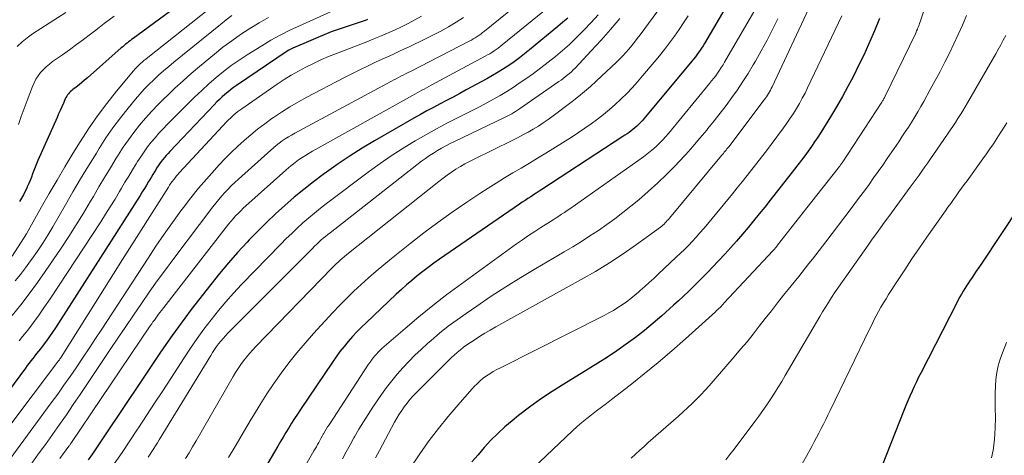
# Model space of a CAD drawing. Units: feet. Extents: x 1156672 to 1159172, y 7061370 to 7068870.
# Drawn here: x 1157091 to 1157204, y 7062231 to 7062281 of the extents above; entities that cross this region are included whole.
import ezdxf

# ---------------------------------------------------------------- set-up
doc = ezdxf.new("R2010")
doc.units = ezdxf.units.FT
doc.header["$MEASUREMENT"] = 0
doc.layers.add('Level 44', color=7, linetype='Continuous', lineweight=0)
doc.layers.add('Level 45', color=7, linetype='Continuous', lineweight=0)

msp = doc.modelspace()

# ---------------------------------------------------------------- linework, layer by layer
at = {"layer": 'Level 44', "color": 32, "linetype": 'Continuous', "lineweight": 30, "flags": 128}
for points, elevation in [([(1157114.86, 7062286.47), (1157104.07, 7062278.54), (1157103.9, 7062278.41), (1157103.73, 7062278.28), (1157103.56, 7062278.14), (1157103.39, 7062278.01), (1157103.22, 7062277.87), (1157103.06, 7062277.73), (1157102.89, 7062277.59), (1157102.73, 7062277.45), (1157098.84, 7062274.02), (1157098.53, 7062273.75), (1157098.21, 7062273.48), (1157097.89, 7062273.22), (1157097.56, 7062272.97), (1157097.18, 7062272.68), (1157097.05, 7062272.57), (1157096.92, 7062272.46), (1157096.79, 7062272.33), (1157096.67, 7062272.2), (1157096.57, 7062272.06), (1157096.47, 7062271.92), (1157096.38, 7062271.76), (1157096.31, 7062271.61), (1157096.09, 7062271.11), (1157095.91, 7062270.7), (1157095.73, 7062270.29), (1157095.55, 7062269.89), (1157095.37, 7062269.48), (1157093.18, 7062264.55), (1157093.02, 7062264.17), (1157092.86, 7062263.8), (1157092.71, 7062263.42), (1157092.57, 7062263.03), (1157092.43, 7062262.65), (1157092.28, 7062262.27), (1157092.13, 7062261.9), (1157091.96, 7062261.52), (1157091.93, 7062261.44), (1157091.73, 7062261.03), (1157091.52, 7062260.63), (1157091.3, 7062260.24), (1157091.06, 7062259.85)], 2280), ([(1157173.97, 7062285.5), (1157169.55, 7062277.97), (1157169.39, 7062277.7), (1157169.22, 7062277.44), (1157169.05, 7062277.18), (1157168.88, 7062276.92), (1157168.69, 7062276.67), (1157168.51, 7062276.42), (1157168.31, 7062276.18), (1157168.12, 7062275.93), (1157162.79, 7062269.55), (1157162.6, 7062269.33), (1157162.4, 7062269.11), (1157162.21, 7062268.9), (1157162, 7062268.69), (1157161.79, 7062268.49), (1157161.58, 7062268.3), (1157161.36, 7062268.12), (1157161.14, 7062267.94), (1157160.91, 7062267.77), (1157160.68, 7062267.61), (1157160.44, 7062267.45), (1157160.21, 7062267.29), (1157150.92, 7062261.23), (1157150.6, 7062261.02), (1157150.28, 7062260.81), (1157149.96, 7062260.61), (1157149.64, 7062260.4), (1157149.32, 7062260.19), (1157149, 7062259.98), (1157148.68, 7062259.76), (1157148.37, 7062259.55), (1157139.21, 7062253.23), (1157138.56, 7062252.77), (1157137.91, 7062252.3), (1157137.27, 7062251.82), (1157136.65, 7062251.32), (1157136.03, 7062250.81), (1157135.42, 7062250.29), (1157134.83, 7062249.75), (1157134.24, 7062249.21), (1157130.79, 7062245.95), (1157130.26, 7062245.43), (1157129.73, 7062244.9), (1157129.22, 7062244.36), (1157128.73, 7062243.8), (1157128.25, 7062243.23), (1157127.79, 7062242.65), (1157127.34, 7062242.05), (1157126.92, 7062241.44), (1157123.25, 7062236), (1157122.91, 7062235.48), (1157122.57, 7062234.96), (1157122.24, 7062234.44), (1157121.92, 7062233.91), (1157121.6, 7062233.38), (1157121.28, 7062232.85), (1157120.97, 7062232.32), (1157120.65, 7062231.79), (1157115.57, 7062223.16)], 2250), ([(1157130.96, 7062280.72), (1157130.78, 7062280.65), (1157126.76, 7062279.29), (1157122.4, 7062277.44), (1157122.24, 7062277.36), (1157122.07, 7062277.27), (1157121.91, 7062277.18), (1157121.75, 7062277.08), (1157115.93, 7062273.15), (1157115.59, 7062272.91), (1157115.25, 7062272.66), (1157114.92, 7062272.4), (1157114.6, 7062272.12), (1157114.28, 7062271.84), (1157113.97, 7062271.55), (1157113.67, 7062271.26), (1157113.38, 7062270.95), (1157108.29, 7062265.6), (1157108.09, 7062265.37), (1157107.88, 7062265.14), (1157107.68, 7062264.91), (1157107.48, 7062264.67), (1157107.3, 7062264.43), (1157107.11, 7062264.18), (1157106.94, 7062263.93), (1157106.78, 7062263.67), (1157106.71, 7062263.56), (1157106.52, 7062263.25), (1157106.33, 7062262.93), (1157106.14, 7062262.61), (1157105.95, 7062262.3), (1157105.85, 7062262.13), (1157105.62, 7062261.74), (1157105.38, 7062261.34), (1157105.13, 7062260.95), (1157104.88, 7062260.55), (1157095.17, 7062245.38), (1157094.83, 7062244.87), (1157094.49, 7062244.36), (1157094.14, 7062243.87), (1157093.77, 7062243.38), (1157093.46, 7062242.96), (1157093.25, 7062242.69), (1157093.03, 7062242.41), (1157092.82, 7062242.14), (1157092.6, 7062241.87), (1157092.38, 7062241.59), (1157092.16, 7062241.32), (1157091.95, 7062241.04), (1157091.74, 7062240.76), (1157086.09, 7062233.13)], 2270), ([(1157153.88, 7062280.87), (1157153.33, 7062280.39), (1157152.77, 7062279.91), (1157149.51, 7062277.22), (1157148.93, 7062276.76), (1157148.35, 7062276.31), (1157147.75, 7062275.88), (1157147.14, 7062275.46), (1157146.53, 7062275.05), (1157145.9, 7062274.66), (1157145.27, 7062274.29), (1157144.62, 7062273.93), (1157142.26, 7062272.64), (1157141.51, 7062272.23), (1157140.76, 7062271.83), (1157140, 7062271.43), (1157139.25, 7062271.04), (1157138.49, 7062270.64), (1157137.74, 7062270.24), (1157137, 7062269.83), (1157136.26, 7062269.4), (1157131.73, 7062266.79), (1157130.33, 7062265.95), (1157128.94, 7062265.08), (1157127.58, 7062264.16), (1157126.24, 7062263.22), (1157125.88, 7062262.96), (1157124.75, 7062262.11), (1157123.63, 7062261.23), (1157122.54, 7062260.33), (1157121.46, 7062259.4), (1157120.41, 7062258.43), (1157119.38, 7062257.46), (1157118.38, 7062256.45), (1157117.39, 7062255.44), (1157117.14, 7062255.18), (1157116.06, 7062254), (1157115.01, 7062252.81), (1157113.98, 7062251.58), (1157112.98, 7062250.34), (1157110.75, 7062247.46), (1157110, 7062246.48), (1157109.27, 7062245.49), (1157108.55, 7062244.49), (1157107.84, 7062243.47), (1157107.15, 7062242.45), (1157106.46, 7062241.43), (1157105.77, 7062240.41), (1157105.09, 7062239.38), (1157100.81, 7062232.97), (1157100.35, 7062232.29), (1157099.88, 7062231.6), (1157099.41, 7062230.92), (1157098.94, 7062230.25)], 2260), ([(1157189.62, 7062280.83), (1157189.04, 7062279.42), (1157188.89, 7062279.08), (1157188.35, 7062277.85), (1157187.8, 7062276.63), (1157187.22, 7062275.43), (1157186.62, 7062274.23), (1157186, 7062273.04), (1157185.36, 7062271.87), (1157184.69, 7062270.71), (1157183.99, 7062269.56), (1157182.89, 7062267.77), (1157182.54, 7062267.22), (1157182.18, 7062266.68), (1157181.82, 7062266.15), (1157181.44, 7062265.62), (1157181.06, 7062265.09), (1157180.67, 7062264.57), (1157180.27, 7062264.06), (1157179.88, 7062263.55), (1157177.09, 7062259.99), (1157176.46, 7062259.2), (1157175.83, 7062258.42), (1157175.19, 7062257.63), (1157174.55, 7062256.86), (1157173.9, 7062256.09), (1157173.24, 7062255.32), (1157172.56, 7062254.57), (1157171.88, 7062253.83), (1157170.48, 7062252.33), (1157169.94, 7062251.76), (1157169.4, 7062251.2), (1157168.85, 7062250.64), (1157168.29, 7062250.09), (1157167.73, 7062249.55), (1157167.16, 7062249.01), (1157166.59, 7062248.48), (1157166.01, 7062247.96), (1157164.67, 7062246.75), (1157163.68, 7062245.9), (1157162.68, 7062245.06), (1157161.65, 7062244.26), (1157160.6, 7062243.49), (1157159.52, 7062242.74), (1157158.44, 7062242.01), (1157157.34, 7062241.31), (1157156.23, 7062240.62), (1157153.43, 7062238.92), (1157152.09, 7062238.07), (1157150.78, 7062237.2), (1157149.51, 7062236.27), (1157148.26, 7062235.31), (1157147.52, 7062234.71), (1157146.68, 7062234), (1157145.87, 7062233.26), (1157145.09, 7062232.48), (1157144.34, 7062231.67), (1157144.32, 7062231.65), (1157143.61, 7062230.82), (1157142.91, 7062229.99)], 2240), ([(1157205.68, 7062259.35), (1157201.25, 7062252.68), (1157200.98, 7062252.27), (1157200.7, 7062251.86), (1157200.42, 7062251.44), (1157200.14, 7062251.03), (1157200, 7062250.83), (1157199.8, 7062250.51), (1157199.59, 7062250.2), (1157199.39, 7062249.88), (1157199.2, 7062249.56), (1157199.01, 7062249.24), (1157198.82, 7062248.92), (1157198.64, 7062248.59), (1157198.47, 7062248.25), (1157194.37, 7062240.25), (1157194.1, 7062239.71), (1157193.84, 7062239.18), (1157193.59, 7062238.64), (1157193.34, 7062238.1), (1157193.1, 7062237.55), (1157192.86, 7062237), (1157192.64, 7062236.45), (1157192.41, 7062235.9), (1157188.93, 7062227.07)], 2230)]:
    msp.add_lwpolyline(points, dxfattribs=dict(at, elevation=elevation))
at = {"layer": 'Level 45', "color": 32, "linetype": 'Continuous', "lineweight": 0, "flags": 128}
for points, elevation in [([(1157197.03, 7062288.7), (1157194.27, 7062280.44), (1157194.21, 7062280.26), (1157194.15, 7062280.09), (1157194.08, 7062279.92), (1157194.02, 7062279.75), (1157193.95, 7062279.59), (1157193.87, 7062279.42), (1157193.8, 7062279.25), (1157193.72, 7062279.09), (1157190.26, 7062271.91), (1157190.21, 7062271.82), (1157190.17, 7062271.73), (1157190.12, 7062271.65), (1157190.07, 7062271.56), (1157190.02, 7062271.47), (1157189.97, 7062271.39), (1157189.92, 7062271.3), (1157189.87, 7062271.22), (1157185.32, 7062264.3), (1157185.27, 7062264.22), (1157185.22, 7062264.14), (1157185.16, 7062264.06), (1157185.1, 7062263.98), (1157185.05, 7062263.9), (1157184.99, 7062263.83), (1157184.93, 7062263.75), (1157184.87, 7062263.67), (1157181.3, 7062259.13), (1157177.93, 7062254.83), (1157177.87, 7062254.75), (1157177.8, 7062254.67), (1157177.74, 7062254.59), (1157177.67, 7062254.51), (1157177.6, 7062254.43), (1157177.53, 7062254.35), (1157177.46, 7062254.27), (1157177.39, 7062254.2), (1157171.83, 7062248.22), (1157171.71, 7062248.09), (1157171.59, 7062247.96), (1157171.46, 7062247.83), (1157171.34, 7062247.71), (1157171.21, 7062247.58), (1157171.08, 7062247.46), (1157170.95, 7062247.34), (1157170.82, 7062247.22), (1157167.38, 7062244.1), (1157165.83, 7062242.73), (1157164.26, 7062241.38), (1157162.66, 7062240.08), (1157161.04, 7062238.8), (1157158.89, 7062237.14), (1157158.32, 7062236.71), (1157157.75, 7062236.27), (1157157.19, 7062235.84), (1157156.62, 7062235.41), (1157156.06, 7062234.97), (1157155.51, 7062234.51), (1157154.97, 7062234.04), (1157154.45, 7062233.56), (1157148.38, 7062227.83)], 2238), ([(1157152.16, 7062285.73), (1157144.34, 7062279.37), (1157144.13, 7062279.21), (1157143.93, 7062279.05), (1157143.72, 7062278.9), (1157143.5, 7062278.76), (1157143.28, 7062278.62), (1157143.06, 7062278.49), (1157142.84, 7062278.36), (1157142.61, 7062278.24), (1157135.86, 7062274.76), (1157135.59, 7062274.62), (1157135.31, 7062274.48), (1157135.04, 7062274.35), (1157134.77, 7062274.21), (1157134.5, 7062274.07), (1157134.22, 7062273.93), (1157133.95, 7062273.78), (1157133.68, 7062273.64), (1157122.61, 7062267.67), (1157122.24, 7062267.47), (1157121.88, 7062267.25), (1157121.52, 7062267.02), (1157121.17, 7062266.79), (1157120.83, 7062266.54), (1157120.49, 7062266.28), (1157120.17, 7062266.01), (1157119.85, 7062265.74), (1157116.14, 7062262.41), (1157115.74, 7062262.04), (1157115.35, 7062261.67), (1157114.97, 7062261.28), (1157114.6, 7062260.89), (1157114.24, 7062260.49), (1157113.89, 7062260.08), (1157113.55, 7062259.66), (1157113.21, 7062259.23), (1157108.74, 7062253.3), (1157107.79, 7062252.03), (1157106.85, 7062250.74), (1157105.93, 7062249.44), (1157105.03, 7062248.14), (1157104.13, 7062246.82), (1157103.24, 7062245.51), (1157102.35, 7062244.19), (1157101.46, 7062242.87), (1157098, 7062237.72), (1157097.22, 7062236.56), (1157096.43, 7062235.41), (1157095.64, 7062234.27), (1157094.84, 7062233.13), (1157094.03, 7062231.99), (1157093.21, 7062230.87), (1157092.39, 7062229.74)], 2264), ([(1157114.77, 7062283.55), (1157105.75, 7062276.35), (1157105.53, 7062276.18), (1157105.32, 7062276), (1157105.11, 7062275.82), (1157104.9, 7062275.63), (1157104.7, 7062275.45), (1157104.5, 7062275.25), (1157104.32, 7062275.05), (1157104.13, 7062274.84), (1157102.18, 7062272.51), (1157101.06, 7062271.1), (1157099.99, 7062269.67), (1157098.98, 7062268.19), (1157098.01, 7062266.68), (1157097.19, 7062265.34), (1157096.27, 7062263.82), (1157095.37, 7062262.3), (1157094.48, 7062260.77), (1157093.6, 7062259.23), (1157091.85, 7062256.15), (1157090.24, 7062253.57)], 2278), ([(1157153.25, 7062283.44), (1157146.38, 7062277.8), (1157146.15, 7062277.62), (1157145.92, 7062277.44), (1157145.68, 7062277.27), (1157145.44, 7062277.11), (1157145.2, 7062276.95), (1157144.95, 7062276.79), (1157144.7, 7062276.65), (1157144.44, 7062276.51), (1157138.23, 7062273.17), (1157137.96, 7062273.03), (1157137.69, 7062272.89), (1157137.42, 7062272.74), (1157137.16, 7062272.6), (1157136.89, 7062272.45), (1157136.62, 7062272.31), (1157136.35, 7062272.16), (1157136.08, 7062272.01), (1157124.64, 7062265.62), (1157124.24, 7062265.38), (1157123.84, 7062265.14), (1157123.44, 7062264.88), (1157123.05, 7062264.62), (1157122.67, 7062264.34), (1157122.3, 7062264.06), (1157121.94, 7062263.76), (1157121.58, 7062263.45), (1157117.01, 7062259.36), (1157116.71, 7062259.07), (1157116.41, 7062258.79), (1157116.11, 7062258.49), (1157115.83, 7062258.19), (1157115.55, 7062257.87), (1157115.27, 7062257.56), (1157115.01, 7062257.24), (1157114.75, 7062256.91), (1157107.32, 7062247.35), (1157107.16, 7062247.14), (1157106.99, 7062246.92), (1157106.83, 7062246.7), (1157106.67, 7062246.48), (1157106.52, 7062246.26), (1157106.36, 7062246.04), (1157106.21, 7062245.82), (1157106.05, 7062245.59), (1157097.03, 7062232.22), (1157096.99, 7062232.17), (1157096.96, 7062232.12), (1157096.92, 7062232.06), (1157096.88, 7062232.01), (1157096.85, 7062231.96), (1157096.81, 7062231.91), (1157096.77, 7062231.85), (1157096.73, 7062231.8), (1157095.7, 7062230.38)], 2262), ([(1157175.74, 7062282.52), (1157171.87, 7062275.84), (1157171.68, 7062275.52), (1157171.48, 7062275.2), (1157171.27, 7062274.89), (1157171.06, 7062274.58), (1157170.84, 7062274.27), (1157170.62, 7062273.97), (1157170.38, 7062273.68), (1157170.15, 7062273.39), (1157165.42, 7062267.66), (1157165.1, 7062267.28), (1157164.77, 7062266.92), (1157164.43, 7062266.57), (1157164.08, 7062266.22), (1157163.72, 7062265.89), (1157163.35, 7062265.57), (1157162.96, 7062265.27), (1157162.57, 7062264.98), (1157154.14, 7062259.02), (1157153.83, 7062258.8), (1157153.51, 7062258.59), (1157153.19, 7062258.38), (1157152.88, 7062258.17), (1157152.55, 7062257.96), (1157152.23, 7062257.76), (1157151.91, 7062257.56), (1157151.59, 7062257.35), (1157150.8, 7062256.86), (1157150.1, 7062256.4), (1157149.39, 7062255.94), (1157148.7, 7062255.46), (1157148.01, 7062254.98), (1157141.7, 7062250.43), (1157140.05, 7062249.2), (1157138.42, 7062247.94), (1157136.83, 7062246.64), (1157135.26, 7062245.31), (1157132.6, 7062242.99), (1157132.39, 7062242.79), (1157132.17, 7062242.58), (1157131.97, 7062242.36), (1157131.77, 7062242.14), (1157131.59, 7062241.91), (1157131.41, 7062241.67), (1157131.23, 7062241.43), (1157131.07, 7062241.19), (1157126.54, 7062234.26), (1157126.37, 7062234), (1157126.21, 7062233.75), (1157126.06, 7062233.49), (1157125.91, 7062233.23), (1157125.88, 7062233.18), (1157125.74, 7062232.94), (1157125.61, 7062232.7), (1157125.48, 7062232.46), (1157125.35, 7062232.22), (1157125.21, 7062231.98), (1157125.08, 7062231.74), (1157124.95, 7062231.51), (1157124.81, 7062231.27), (1157118.93, 7062221.06)], 2248), ([(1157181.79, 7062282.55), (1157177.31, 7062273.01), (1157177.21, 7062272.81), (1157177.11, 7062272.61), (1157177.01, 7062272.42), (1157176.9, 7062272.23), (1157176.78, 7062272.04), (1157176.66, 7062271.86), (1157176.54, 7062271.68), (1157176.41, 7062271.5), (1157172.33, 7062266.13), (1157172.23, 7062266), (1157172.13, 7062265.87), (1157172.03, 7062265.75), (1157171.93, 7062265.62), (1157171.83, 7062265.49), (1157171.73, 7062265.37), (1157171.63, 7062265.24), (1157171.52, 7062265.12), (1157165.53, 7062257.93), (1157165.42, 7062257.79), (1157165.3, 7062257.66), (1157165.18, 7062257.52), (1157165.05, 7062257.39), (1157164.93, 7062257.27), (1157164.79, 7062257.14), (1157164.66, 7062257.03), (1157164.51, 7062256.92), (1157161.76, 7062254.93), (1157160.22, 7062253.86), (1157158.66, 7062252.82), (1157157.06, 7062251.84), (1157155.43, 7062250.91), (1157145.63, 7062245.47), (1157145, 7062245.11), (1157144.37, 7062244.74), (1157143.76, 7062244.36), (1157143.15, 7062243.97), (1157142.73, 7062243.69), (1157142.34, 7062243.42), (1157141.96, 7062243.15), (1157141.58, 7062242.85), (1157141.22, 7062242.55), (1157140.87, 7062242.24), (1157140.52, 7062241.92), (1157140.17, 7062241.59), (1157139.84, 7062241.26), (1157136.5, 7062237.9), (1157136.15, 7062237.53), (1157135.8, 7062237.14), (1157135.47, 7062236.74), (1157135.16, 7062236.33), (1157134.86, 7062235.9), (1157134.57, 7062235.47), (1157134.31, 7062235.02), (1157134.05, 7062234.57), (1157132.31, 7062231.31), (1157131.86, 7062230.46)], 2244), ([(1157096.38, 7062281.51), (1157092.57, 7062279.06), (1157091.95, 7062278.62), (1157091.36, 7062278.14), (1157090.81, 7062277.62)], 2284), ([(1157127.47, 7062281.92), (1157123.14, 7062280), (1157122.03, 7062279.48), (1157120.94, 7062278.93), (1157119.87, 7062278.34), (1157118.82, 7062277.71), (1157117.16, 7062276.68), (1157116.24, 7062276.07), (1157115.33, 7062275.44), (1157114.45, 7062274.76), (1157113.59, 7062274.06), (1157112.76, 7062273.33), (1157111.94, 7062272.59), (1157111.13, 7062271.82), (1157110.34, 7062271.05), (1157107.98, 7062268.67), (1157107.51, 7062268.18), (1157107.04, 7062267.68), (1157106.6, 7062267.16), (1157106.16, 7062266.64), (1157105.74, 7062266.1), (1157105.33, 7062265.55), (1157104.95, 7062264.99), (1157104.58, 7062264.42), (1157104.43, 7062264.18), (1157104, 7062263.48), (1157103.58, 7062262.77), (1157103.15, 7062262.07), (1157102.74, 7062261.36), (1157102.53, 7062261), (1157102.01, 7062260.12), (1157101.47, 7062259.25), (1157100.93, 7062258.38), (1157100.37, 7062257.52), (1157094.56, 7062248.68), (1157093.94, 7062247.77), (1157093.31, 7062246.87), (1157092.66, 7062245.98), (1157092, 7062245.11), (1157091.42, 7062244.37), (1157091.03, 7062243.88)], 2272), ([(1157164.63, 7062282.29), (1157162.17, 7062278.94), (1157161.86, 7062278.53), (1157161.55, 7062278.12), (1157161.23, 7062277.72), (1157160.9, 7062277.32), (1157160.56, 7062276.94), (1157160.21, 7062276.56), (1157159.85, 7062276.19), (1157159.48, 7062275.83), (1157157.15, 7062273.64), (1157156.49, 7062273.04), (1157155.82, 7062272.45), (1157155.12, 7062271.88), (1157154.41, 7062271.33), (1157152.2, 7062269.66), (1157151.65, 7062269.26), (1157151.09, 7062268.87), (1157150.52, 7062268.5), (1157149.93, 7062268.15), (1157149.34, 7062267.81), (1157148.75, 7062267.48), (1157148.14, 7062267.16), (1157147.53, 7062266.85), (1157143.17, 7062264.7), (1157142.64, 7062264.43), (1157142.11, 7062264.15), (1157141.59, 7062263.85), (1157141.08, 7062263.54), (1157140.58, 7062263.21), (1157140.08, 7062262.87), (1157139.6, 7062262.52), (1157139.12, 7062262.15), (1157128.77, 7062253.93), (1157128.53, 7062253.74), (1157128.29, 7062253.54), (1157128.05, 7062253.33), (1157127.81, 7062253.12), (1157127.58, 7062252.91), (1157127.35, 7062252.7), (1157127.13, 7062252.48), (1157126.91, 7062252.25), (1157118.14, 7062243.21), (1157117.78, 7062242.81), (1157117.42, 7062242.41), (1157117.08, 7062242), (1157116.74, 7062241.58), (1157116.42, 7062241.15), (1157116.12, 7062240.7), (1157115.83, 7062240.25), (1157115.55, 7062239.79), (1157111.3, 7062232.42), (1157110.9, 7062231.73), (1157110.49, 7062231.05), (1157110.07, 7062230.37)], 2254), ([(1157137.12, 7062281.08), (1157136.36, 7062280.66), (1157135.6, 7062280.25), (1157134.82, 7062279.87), (1157134.04, 7062279.5), (1157133.25, 7062279.15), (1157132.45, 7062278.81), (1157131.65, 7062278.49), (1157130.85, 7062278.17), (1157127.38, 7062276.83), (1157126.49, 7062276.47), (1157125.61, 7062276.09), (1157124.74, 7062275.68), (1157123.88, 7062275.26), (1157123.03, 7062274.81), (1157122.2, 7062274.34), (1157121.38, 7062273.83), (1157120.58, 7062273.3), (1157116.53, 7062270.49), (1157116.3, 7062270.33), (1157116.07, 7062270.16), (1157115.86, 7062269.98), (1157115.64, 7062269.8), (1157115.44, 7062269.61), (1157115.23, 7062269.42), (1157115.03, 7062269.22), (1157114.84, 7062269.02), (1157109.41, 7062263.18), (1157109.23, 7062262.98), (1157109.06, 7062262.78), (1157108.89, 7062262.58), (1157108.73, 7062262.37), (1157108.57, 7062262.16), (1157108.42, 7062261.95), (1157108.27, 7062261.73), (1157108.13, 7062261.51), (1157102.88, 7062253.21), (1157095.82, 7062241.99), (1157095.76, 7062241.89), (1157095.7, 7062241.8), (1157095.63, 7062241.71), (1157095.57, 7062241.62), (1157095.51, 7062241.54), (1157095.47, 7062241.49), (1157095.43, 7062241.44), (1157095.39, 7062241.39), (1157095.35, 7062241.34), (1157095.31, 7062241.29), (1157095.27, 7062241.24), (1157095.23, 7062241.19), (1157095.19, 7062241.14), (1157087.46, 7062230.91)], 2268), ([(1157141.94, 7062280.96), (1157141.09, 7062280.41), (1157140.21, 7062279.89), (1157139.33, 7062279.39), (1157138.43, 7062278.92), (1157137.52, 7062278.46), (1157135.72, 7062277.6), (1157134.78, 7062277.15), (1157133.84, 7062276.71), (1157132.9, 7062276.28), (1157131.95, 7062275.85), (1157131.01, 7062275.41), (1157130.07, 7062274.96), (1157129.14, 7062274.5), (1157128.22, 7062274.02), (1157124, 7062271.81), (1157123.02, 7062271.27), (1157122.05, 7062270.7), (1157121.1, 7062270.1), (1157120.16, 7062269.48), (1157119.99, 7062269.36), (1157119.16, 7062268.76), (1157118.35, 7062268.15), (1157117.57, 7062267.51), (1157116.8, 7062266.85), (1157116.05, 7062266.16), (1157115.31, 7062265.46), (1157114.6, 7062264.73), (1157113.9, 7062264), (1157113.4, 7062263.45), (1157112.48, 7062262.41), (1157111.57, 7062261.36), (1157110.71, 7062260.28), (1157109.86, 7062259.18), (1157109.55, 7062258.77), (1157108.58, 7062257.44), (1157107.63, 7062256.1), (1157106.7, 7062254.74), (1157105.79, 7062253.37), (1157100.49, 7062245.23), (1157099.78, 7062244.15), (1157099.07, 7062243.06), (1157098.35, 7062241.99), (1157097.63, 7062240.91), (1157097.55, 7062240.8), (1157096.86, 7062239.79), (1157096.15, 7062238.78), (1157095.44, 7062237.77), (1157094.71, 7062236.77), (1157089.59, 7062229.77)], 2266), ([(1157119.59, 7062280.94), (1157118.51, 7062280.32), (1157117.44, 7062279.67), (1157116.4, 7062278.99), (1157115.38, 7062278.28), (1157114.38, 7062277.53), (1157113.41, 7062276.75), (1157111.69, 7062275.32), (1157110.74, 7062274.51), (1157109.8, 7062273.68), (1157108.88, 7062272.84), (1157107.97, 7062271.98), (1157107.69, 7062271.71), (1157106.94, 7062270.96), (1157106.21, 7062270.2), (1157105.51, 7062269.41), (1157104.83, 7062268.6), (1157104.18, 7062267.77), (1157103.55, 7062266.93), (1157102.95, 7062266.06), (1157102.38, 7062265.17), (1157102.15, 7062264.8), (1157101.48, 7062263.71), (1157100.82, 7062262.61), (1157100.17, 7062261.52), (1157099.53, 7062260.41), (1157099.21, 7062259.88), (1157098.4, 7062258.51), (1157097.57, 7062257.16), (1157096.71, 7062255.83), (1157095.83, 7062254.51), (1157094.01, 7062251.84), (1157093.11, 7062250.55), (1157092.18, 7062249.27), (1157091.22, 7062248.02), (1157090.24, 7062246.79)], 2274), ([(1157115.41, 7062281.17), (1157114.74, 7062280.67), (1157114.08, 7062280.15), (1157108.76, 7062275.82), (1157108.17, 7062275.33), (1157107.58, 7062274.83), (1157107.01, 7062274.32), (1157106.45, 7062273.8), (1157105.9, 7062273.27), (1157105.36, 7062272.73), (1157104.85, 7062272.16), (1157104.35, 7062271.58), (1157103.51, 7062270.56), (1157102.62, 7062269.44), (1157101.76, 7062268.3), (1157100.96, 7062267.13), (1157100.18, 7062265.93), (1157099.87, 7062265.41), (1157098.97, 7062263.94), (1157098.07, 7062262.45), (1157097.19, 7062260.96), (1157096.32, 7062259.47), (1157094.87, 7062256.95), (1157094.3, 7062256.01), (1157093.72, 7062255.07), (1157093.11, 7062254.16), (1157092.48, 7062253.25), (1157092.32, 7062253.03), (1157091.75, 7062252.25), (1157091.16, 7062251.49), (1157090.55, 7062250.74)], 2276), ([(1157101.91, 7062281.1), (1157101.34, 7062280.67), (1157100.78, 7062280.24), (1157100.21, 7062279.81), (1157099.65, 7062279.38), (1157099.2, 7062279.03), (1157098.41, 7062278.43), (1157097.61, 7062277.84), (1157096.81, 7062277.25), (1157096, 7062276.68), (1157094.86, 7062275.89), (1157094.49, 7062275.61), (1157094.13, 7062275.3), (1157093.8, 7062274.98), (1157093.48, 7062274.63), (1157093.2, 7062274.26), (1157092.94, 7062273.87), (1157092.73, 7062273.46), (1157092.54, 7062273.03), (1157091.93, 7062271.42), (1157091.59, 7062270.5), (1157091.25, 7062269.58), (1157090.93, 7062268.66)], 2282), ([(1157159.87, 7062280.81), (1157158.8, 7062279.56), (1157157.7, 7062278.33), (1157156.58, 7062277.11), (1157154.72, 7062275.15), (1157154.51, 7062274.93), (1157154.3, 7062274.72), (1157154.07, 7062274.52), (1157153.84, 7062274.32), (1157153.61, 7062274.13), (1157153.37, 7062273.94), (1157153.13, 7062273.76), (1157152.88, 7062273.59), (1157148.35, 7062270.46), (1157148.14, 7062270.31), (1157147.92, 7062270.17), (1157147.7, 7062270.04), (1157147.47, 7062269.91), (1157147.25, 7062269.78), (1157147.02, 7062269.66), (1157146.79, 7062269.55), (1157146.55, 7062269.43), (1157140.9, 7062266.74), (1157140.4, 7062266.49), (1157139.92, 7062266.24), (1157139.43, 7062265.97), (1157138.96, 7062265.7), (1157138.49, 7062265.41), (1157138.03, 7062265.11), (1157137.58, 7062264.79), (1157137.14, 7062264.46), (1157126.65, 7062256.26), (1157126.38, 7062256.06), (1157126.12, 7062255.84), (1157125.87, 7062255.63), (1157125.61, 7062255.4), (1157125.37, 7062255.18), (1157125.12, 7062254.95), (1157124.88, 7062254.72), (1157124.64, 7062254.48), (1157114.94, 7062244.74), (1157114.66, 7062244.45), (1157114.39, 7062244.16), (1157114.13, 7062243.85), (1157113.88, 7062243.54), (1157113.64, 7062243.21), (1157113.41, 7062242.89), (1157113.19, 7062242.55), (1157112.97, 7062242.21), (1157107.06, 7062232.51), (1157106.86, 7062232.18), (1157106.65, 7062231.85), (1157106.45, 7062231.53), (1157106.24, 7062231.2), (1157106.03, 7062230.88), (1157105.81, 7062230.56)], 2256), ([(1157167.67, 7062281.13), (1157167.17, 7062280.34), (1157166.64, 7062279.56), (1157166.11, 7062278.79), (1157165.55, 7062278.04), (1157164.99, 7062277.29), (1157164.4, 7062276.56), (1157163.81, 7062275.83), (1157162.47, 7062274.25), (1157161.88, 7062273.57), (1157161.28, 7062272.9), (1157160.65, 7062272.24), (1157160.01, 7062271.61), (1157159.99, 7062271.58), (1157159.34, 7062270.98), (1157158.68, 7062270.39), (1157158, 7062269.83), (1157157.3, 7062269.28), (1157156.58, 7062268.76), (1157155.86, 7062268.25), (1157155.12, 7062267.76), (1157154.38, 7062267.28), (1157151.38, 7062265.41), (1157150.43, 7062264.83), (1157149.49, 7062264.25), (1157148.54, 7062263.68), (1157147.58, 7062263.12), (1157146.63, 7062262.55), (1157145.69, 7062261.97), (1157144.75, 7062261.38), (1157143.83, 7062260.77), (1157142.31, 7062259.76), (1157140.65, 7062258.62), (1157139.01, 7062257.45), (1157137.4, 7062256.24), (1157135.8, 7062255.01), (1157133.7, 7062253.33), (1157132.81, 7062252.6), (1157131.93, 7062251.87), (1157131.07, 7062251.11), (1157130.22, 7062250.35), (1157129.38, 7062249.57), (1157128.56, 7062248.77), (1157127.76, 7062247.95), (1157126.98, 7062247.12), (1157124.75, 7062244.7), (1157123.78, 7062243.62), (1157122.83, 7062242.51), (1157121.93, 7062241.36), (1157121.06, 7062240.19), (1157120.22, 7062239), (1157119.4, 7062237.79), (1157118.63, 7062236.56), (1157117.87, 7062235.31), (1157117.62, 7062234.89), (1157116.75, 7062233.42), (1157115.88, 7062231.95), (1157115, 7062230.49)], 2252), ([(1157177.97, 7062280.79), (1157177.36, 7062279.56), (1157176.73, 7062278.34), (1157176.07, 7062277.14), (1157175.39, 7062275.94), (1157175.13, 7062275.5), (1157174.56, 7062274.54), (1157173.96, 7062273.6), (1157173.34, 7062272.67), (1157172.69, 7062271.76), (1157172.03, 7062270.86), (1157171.35, 7062269.97), (1157170.66, 7062269.09), (1157169.96, 7062268.22), (1157169.82, 7062268.04), (1157169.04, 7062267.1), (1157168.23, 7062266.16), (1157167.41, 7062265.25), (1157166.57, 7062264.35), (1157166.27, 7062264.02), (1157165.25, 7062262.99), (1157164.2, 7062261.98), (1157163.12, 7062261), (1157162.02, 7062260.06), (1157161.12, 7062259.31), (1157160.21, 7062258.59), (1157159.29, 7062257.88), (1157158.36, 7062257.2), (1157157.4, 7062256.54), (1157156.43, 7062255.9), (1157155.46, 7062255.27), (1157154.47, 7062254.66), (1157153.47, 7062254.07), (1157150.22, 7062252.16), (1157148.51, 7062251.13), (1157146.8, 7062250.07), (1157145.12, 7062248.98), (1157143.46, 7062247.86), (1157142.24, 7062247.03), (1157141.21, 7062246.29), (1157140.19, 7062245.54), (1157139.2, 7062244.74), (1157138.24, 7062243.93), (1157137.81, 7062243.56), (1157137.08, 7062242.9), (1157136.37, 7062242.22), (1157135.67, 7062241.52), (1157135, 7062240.8), (1157134.35, 7062240.06), (1157133.72, 7062239.29), (1157133.12, 7062238.51), (1157132.55, 7062237.71), (1157131.56, 7062236.27), (1157131.01, 7062235.44), (1157130.47, 7062234.61), (1157129.96, 7062233.75), (1157129.47, 7062232.89), (1157129.39, 7062232.75), (1157128.95, 7062231.95), (1157128.51, 7062231.15), (1157128.08, 7062230.34)], 2246), ([(1157185.29, 7062281.14), (1157181.37, 7062272.87), (1157181.08, 7062272.27), (1157180.77, 7062271.68), (1157180.44, 7062271.09), (1157180.11, 7062270.51), (1157179.75, 7062269.95), (1157179.39, 7062269.39), (1157179.01, 7062268.84), (1157178.61, 7062268.29), (1157177.18, 7062266.38), (1157176.65, 7062265.66), (1157176.1, 7062264.94), (1157175.56, 7062264.23), (1157175, 7062263.53), (1157174.45, 7062262.82), (1157173.89, 7062262.12), (1157173.32, 7062261.43), (1157172.75, 7062260.73), (1157169.89, 7062257.25), (1157169.47, 7062256.75), (1157169.04, 7062256.26), (1157168.61, 7062255.77), (1157168.17, 7062255.29), (1157167.72, 7062254.82), (1157167.26, 7062254.36), (1157166.8, 7062253.91), (1157166.33, 7062253.46), (1157164.26, 7062251.52), (1157163.74, 7062251.04), (1157163.23, 7062250.57), (1157162.71, 7062250.1), (1157162.18, 7062249.63), (1157162.03, 7062249.49), (1157161.57, 7062249.1), (1157161.11, 7062248.72), (1157160.63, 7062248.36), (1157160.14, 7062248.01), (1157159.63, 7062247.69), (1157159.12, 7062247.37), (1157158.6, 7062247.08), (1157158.07, 7062246.8), (1157146.17, 7062240.8), (1157145.76, 7062240.59), (1157145.35, 7062240.36), (1157144.96, 7062240.11), (1157144.57, 7062239.86), (1157144.2, 7062239.58), (1157143.84, 7062239.28), (1157143.5, 7062238.96), (1157143.18, 7062238.63), (1157141.32, 7062236.53), (1157140.18, 7062235.2), (1157139.07, 7062233.84), (1157138.02, 7062232.44), (1157137.01, 7062231.02), (1157135.6, 7062228.94)], 2242), ([(1157157.38, 7062281.26), (1157156.58, 7062280.38), (1157155.76, 7062279.52), (1157155.58, 7062279.34), (1157154.83, 7062278.59), (1157154.07, 7062277.86), (1157153.28, 7062277.16), (1157152.48, 7062276.47), (1157151.65, 7062275.81), (1157150.82, 7062275.16), (1157149.97, 7062274.54), (1157149.1, 7062273.93), (1157148.34, 7062273.41), (1157147.62, 7062272.93), (1157146.89, 7062272.46), (1157146.14, 7062272.02), (1157145.39, 7062271.59), (1157144.63, 7062271.17), (1157143.86, 7062270.76), (1157143.09, 7062270.36), (1157142.31, 7062269.97)], 2258), ([(1157199.6, 7062281.17), (1157199.13, 7062280.08), (1157198.64, 7062279), (1157198.14, 7062277.94), (1157197.62, 7062276.87), (1157197.09, 7062275.82), (1157196.55, 7062274.77), (1157195.99, 7062273.72), (1157195.43, 7062272.68), (1157194.68, 7062271.32), (1157194.34, 7062270.73), (1157194, 7062270.13), (1157193.65, 7062269.55), (1157193.3, 7062268.97), (1157192.94, 7062268.39), (1157192.57, 7062267.82), (1157192.19, 7062267.25), (1157191.81, 7062266.68), (1157190.51, 7062264.78), (1157189.99, 7062264.03), (1157189.47, 7062263.29), (1157188.94, 7062262.55), (1157188.41, 7062261.81), (1157187.88, 7062261.08), (1157187.34, 7062260.35), (1157186.8, 7062259.62), (1157186.25, 7062258.9), (1157183.47, 7062255.23), (1157183.09, 7062254.73), (1157182.7, 7062254.23), (1157182.31, 7062253.73), (1157181.92, 7062253.24), (1157181.53, 7062252.75), (1157181.14, 7062252.26), (1157180.74, 7062251.76), (1157180.35, 7062251.27), (1157178.62, 7062249.1), (1157177.92, 7062248.22), (1157177.22, 7062247.33), (1157176.53, 7062246.44), (1157175.83, 7062245.55), (1157175.13, 7062244.66), (1157174.43, 7062243.78), (1157173.7, 7062242.91), (1157172.97, 7062242.05), (1157170.56, 7062239.26), (1157170.1, 7062238.73), (1157169.62, 7062238.21), (1157169.13, 7062237.7), (1157168.64, 7062237.19), (1157168.13, 7062236.7), (1157167.62, 7062236.21), (1157167.1, 7062235.73), (1157166.57, 7062235.26), (1157163.12, 7062232.22), (1157162.63, 7062231.78), (1157162.14, 7062231.33), (1157161.65, 7062230.88), (1157161.17, 7062230.42)], 2236), ([(1157204.08, 7062278.87), (1157203.8, 7062278.34), (1157203.52, 7062277.81), (1157203.23, 7062277.29), (1157202.93, 7062276.77), (1157199.7, 7062271.18), (1157199.43, 7062270.72), (1157199.16, 7062270.26), (1157198.88, 7062269.81), (1157198.59, 7062269.35), (1157198.31, 7062268.9), (1157198.02, 7062268.46), (1157197.72, 7062268.01), (1157197.42, 7062267.57), (1157195.8, 7062265.22), (1157195.47, 7062264.75), (1157195.14, 7062264.28), (1157194.81, 7062263.81), (1157194.48, 7062263.34), (1157194.15, 7062262.87), (1157193.81, 7062262.41), (1157193.47, 7062261.94), (1157193.13, 7062261.48), (1157190.68, 7062258.12), (1157190.2, 7062257.47), (1157189.73, 7062256.82), (1157189.26, 7062256.17), (1157188.79, 7062255.52), (1157188.33, 7062254.86), (1157187.86, 7062254.21), (1157187.4, 7062253.55), (1157186.93, 7062252.9), (1157185.56, 7062250.95), (1157185.19, 7062250.42), (1157184.83, 7062249.9), (1157184.47, 7062249.37), (1157184.12, 7062248.83), (1157183.77, 7062248.29), (1157183.43, 7062247.75), (1157183.1, 7062247.2), (1157182.77, 7062246.65), (1157178.82, 7062239.9), (1157178.41, 7062239.22), (1157178, 7062238.55), (1157177.58, 7062237.88), (1157177.15, 7062237.21), (1157176.71, 7062236.55), (1157176.26, 7062235.9), (1157175.8, 7062235.25), (1157175.33, 7062234.62), (1157172.95, 7062231.46), (1157172.48, 7062230.85), (1157172.01, 7062230.24)], 2234), ([(1157142.31, 7062269.97), (1157141.35, 7062269.49), (1157140.1, 7062268.85), (1157138.86, 7062268.19), (1157137.63, 7062267.51), (1157136.41, 7062266.8), (1157136.21, 7062266.69), (1157134.92, 7062265.89), (1157133.64, 7062265.07), (1157132.39, 7062264.2), (1157131.17, 7062263.31), (1157126.26, 7062259.61), (1157125.56, 7062259.08), (1157124.88, 7062258.53), (1157124.21, 7062257.96), (1157123.55, 7062257.39), (1157122.9, 7062256.8), (1157122.26, 7062256.2), (1157121.64, 7062255.59), (1157121.02, 7062254.97), (1157116.52, 7062250.34), (1157115.6, 7062249.36), (1157114.71, 7062248.36), (1157113.85, 7062247.34), (1157113.01, 7062246.29), (1157112.2, 7062245.22), (1157111.42, 7062244.14), (1157110.66, 7062243.03), (1157109.92, 7062241.92), (1157108.39, 7062239.55), (1157107.47, 7062238.13), (1157106.55, 7062236.72), (1157105.62, 7062235.31), (1157104.7, 7062233.9), (1157104.59, 7062233.74), (1157103.71, 7062232.41), (1157102.82, 7062231.09), (1157101.92, 7062229.78)], 2258), ([(1157204.21, 7062268.87), (1157203.83, 7062268.26), (1157203.45, 7062267.67), (1157203.06, 7062267.07), (1157202.67, 7062266.48), (1157202.26, 7062265.89), (1157201.86, 7062265.31), (1157201.44, 7062264.73), (1157199.65, 7062262.23), (1157199.33, 7062261.8), (1157199.02, 7062261.37), (1157198.71, 7062260.94), (1157198.4, 7062260.51), (1157198.08, 7062260.07), (1157197.77, 7062259.64), (1157197.46, 7062259.21), (1157197.16, 7062258.77), (1157195.04, 7062255.77), (1157194.18, 7062254.53), (1157193.33, 7062253.29), (1157192.5, 7062252.03), (1157191.68, 7062250.77), (1157190.66, 7062249.19), (1157190.36, 7062248.71), (1157190.07, 7062248.22), (1157189.78, 7062247.73), (1157189.51, 7062247.24), (1157189.24, 7062246.74), (1157188.98, 7062246.24), (1157188.72, 7062245.73), (1157188.47, 7062245.22), (1157183.95, 7062235.89), (1157183.7, 7062235.37), (1157183.45, 7062234.85), (1157183.19, 7062234.34), (1157182.93, 7062233.82), (1157182.66, 7062233.31), (1157182.4, 7062232.8), (1157182.12, 7062232.29), (1157181.85, 7062231.78), (1157178.82, 7062226.27)], 2232), ([(1157204.18, 7062243.67), (1157203.69, 7062242.5), (1157203.43, 7062241.76), (1157203.21, 7062241.01), (1157203.06, 7062240.24), (1157202.96, 7062239.46), (1157202.9, 7062238.67), (1157202.87, 7062237.88), (1157202.85, 7062237.09), (1157202.86, 7062236.3), (1157202.89, 7062234.92), (1157202.88, 7062234.02), (1157202.84, 7062233.12), (1157202.75, 7062232.23), (1157202.62, 7062231.34), (1157202.45, 7062230.45)], 2228)]:
    msp.add_lwpolyline(points, dxfattribs=dict(at, elevation=elevation))

doc.saveas('drawing.dxf')
